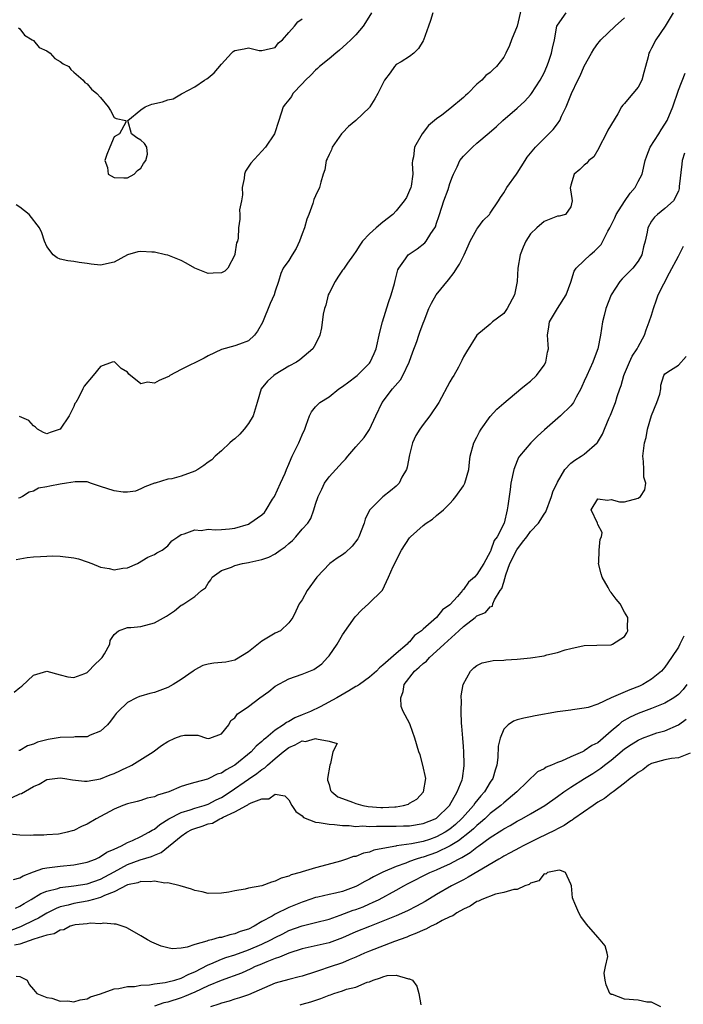
# Model space of a CAD drawing. Units: inches. Extents: x 2583000 to 2586000, y 1503000 to 1506000.
# Drawn here: x 2585377 to 2585476, y 1503127 to 1503274 of the extents above; entities that cross this region are included whole.
import ezdxf

# ---------------------------------------------------------------- set-up
doc = ezdxf.new("R2010")
doc.units = ezdxf.units.IN
doc.header["$MEASUREMENT"] = 0
doc.layers.add('LD25831503_2ft', color=103, linetype='Continuous')

msp = doc.modelspace()

# ---------------------------------------------------------------- linework, layer by layer
at = {"layer": 'LD25831503_2ft'}
for points, elevation in [([(2585376.41, 1503193.59), (2585378.07, 1503193.93), (2585379, 1503194), (2585380.04, 1503194.04), (2585381, 1503194.13), (2585381.86, 1503194.14), (2585383, 1503194.12), (2585385, 1503193.86), (2585385.7, 1503193.7), (2585387, 1503193.27), (2585387.71, 1503193), (2585389, 1503192.47), (2585390.25, 1503192.25), (2585391, 1503192.06), (2585392.32, 1503192.32), (2585393, 1503192.39), (2585394.5, 1503193), (2585396.04, 1503193.96), (2585397, 1503194.35), (2585397.38, 1503194.62), (2585398.17, 1503195), (2585399, 1503195.64), (2585399.6, 1503196.4), (2585400.47, 1503197), (2585401, 1503197.35), (2585401.42, 1503197.42), (2585403, 1503198.05), (2585403.95, 1503197.95), (2585405, 1503198.12), (2585406.04, 1503198.04), (2585407, 1503198.1), (2585408.2, 1503198.2), (2585409, 1503198.29), (2585411, 1503198.88), (2585411.22, 1503199), (2585413, 1503200.27), (2585413.37, 1503200.63), (2585413.64, 1503201), (2585414.6, 1503202.6), (2585414.86, 1503203), (2585415.8, 1503205), (2585416.45, 1503206.45), (2585416.66, 1503207), (2585417, 1503207.79), (2585417.34, 1503208.66), (2585417.53, 1503209), (2585418.08, 1503210.08), (2585418.51, 1503211), (2585419, 1503212.19), (2585419.38, 1503213), (2585419.61, 1503213.61), (2585420.09, 1503215), (2585420.41, 1503215.59), (2585421, 1503216.34), (2585421.31, 1503216.69), (2585421.65, 1503217), (2585423, 1503217.85), (2585424.45, 1503219), (2585425, 1503219.35), (2585425.94, 1503220.06), (2585427, 1503220.84), (2585427.19, 1503221), (2585429, 1503222.85), (2585429.12, 1503223), (2585429.72, 1503224.28), (2585430.02, 1503225), (2585430.55, 1503227.45), (2585430.95, 1503229), (2585431.87, 1503231.87), (2585432.25, 1503233), (2585432.73, 1503234.73), (2585432.83, 1503235.17), (2585433.25, 1503236.75), (2585433.37, 1503237), (2585434.37, 1503238.37), (2585434.79, 1503239), (2585434.91, 1503239.1), (2585436.12, 1503239.88), (2585437.26, 1503240.74), (2585437.45, 1503241), (2585438.16, 1503242.16), (2585438.75, 1503243), (2585438.83, 1503243.17), (2585439, 1503243.68), (2585439.33, 1503244.67), (2585439.42, 1503245), (2585440.09, 1503247), (2585440.72, 1503248.72), (2585441, 1503249.61), (2585441.38, 1503250.62), (2585441.54, 1503251), (2585442.08, 1503252.08), (2585442.49, 1503253), (2585443, 1503253.68), (2585444.33, 1503255), (2585445, 1503255.59), (2585446.85, 1503257.15), (2585447.91, 1503258.09), (2585448.89, 1503259), (2585451, 1503260.83), (2585452.13, 1503261.87), (2585453, 1503262.79), (2585453.16, 1503263), (2585454.44, 1503265), (2585455, 1503266.1), (2585455.42, 1503267), (2585455.67, 1503267.67), (2585456.13, 1503269), (2585456.25, 1503269.75), (2585456.54, 1503271), (2585456.92, 1503273), (2585457, 1503273.18), (2585458.3, 1503275)], 8872), ([(2585429.34, 1503275), (2585428.41, 1503273.59), (2585428.06, 1503273), (2585427, 1503271.74), (2585426.23, 1503271), (2585425.62, 1503270.38), (2585424.56, 1503269.44), (2585423.99, 1503269), (2585423, 1503268.15), (2585421.6, 1503267), (2585421.29, 1503266.71), (2585421, 1503266.49), (2585420.29, 1503265.72), (2585419.49, 1503265), (2585419, 1503264.44), (2585417.63, 1503263), (2585417.43, 1503262.57), (2585417, 1503262.06), (2585416.54, 1503261.46), (2585416.15, 1503261), (2585415.55, 1503259), (2585414.86, 1503257), (2585413.56, 1503255), (2585411.37, 1503252.63), (2585410.55, 1503251.45), (2585410.41, 1503251), (2585410.36, 1503250.36), (2585410.09, 1503249), (2585410.1, 1503247.9), (2585409.98, 1503247), (2585409.69, 1503245.69), (2585409.72, 1503245), (2585409.72, 1503244.28), (2585409.52, 1503243), (2585409.45, 1503241.45), (2585409.35, 1503241), (2585409.24, 1503240.76), (2585409, 1503239.1), (2585408.98, 1503239), (2585407.92, 1503237), (2585407.47, 1503236.53), (2585407, 1503236.3), (2585405.74, 1503236.26), (2585405, 1503236.18), (2585403, 1503237.01), (2585401.73, 1503237.73), (2585401, 1503238.11), (2585399, 1503238.92), (2585398.67, 1503239), (2585397, 1503239.35), (2585396.61, 1503239.39), (2585395, 1503239.48), (2585394.56, 1503239.44), (2585393, 1503238.99), (2585391, 1503237.9), (2585389, 1503237.46), (2585387.58, 1503237.58), (2585387, 1503237.69), (2585385.82, 1503237.82), (2585385, 1503237.97), (2585384.1, 1503238.1), (2585383, 1503238.34), (2585382.54, 1503238.54), (2585381.92, 1503239), (2585381, 1503240.21), (2585380.64, 1503241), (2585380.25, 1503242.25), (2585379.91, 1503243), (2585378.34, 1503245), (2585377, 1503246.05), (2585376.44, 1503246.44)], 8878), ([(2585451.58, 1503275.58), (2585450.98, 1503273), (2585450.15, 1503271), (2585449.85, 1503270.15), (2585449.31, 1503269), (2585449, 1503268.43), (2585447.92, 1503267), (2585447.43, 1503266.57), (2585447, 1503266.13), (2585446.33, 1503265.67), (2585445.73, 1503265), (2585445, 1503264.37), (2585443.64, 1503263), (2585443.29, 1503262.71), (2585443, 1503262.41), (2585441, 1503260.7), (2585439.79, 1503259.79), (2585439, 1503259.23), (2585438.7, 1503259), (2585437.78, 1503258.22), (2585436.88, 1503257), (2585435.72, 1503255), (2585435.55, 1503253.55), (2585435.4, 1503253), (2585435.37, 1503252.63), (2585435.47, 1503251), (2585435.21, 1503249.21), (2585435.17, 1503249), (2585435, 1503248.55), (2585434.51, 1503247.49), (2585434.16, 1503247), (2585433, 1503245.51), (2585432.51, 1503245), (2585431, 1503243.82), (2585430.02, 1503243), (2585429, 1503242.09), (2585427.97, 1503241), (2585427.56, 1503240.44), (2585427, 1503239.49), (2585426.62, 1503239), (2585425.73, 1503237.73), (2585425.14, 1503236.86), (2585425, 1503236.68), (2585424.33, 1503235.67), (2585423.92, 1503235), (2585423, 1503233.27), (2585422.88, 1503233), (2585422.5, 1503231.5), (2585422.3, 1503231), (2585422.12, 1503230.12), (2585421.87, 1503228.13), (2585421.63, 1503227), (2585421, 1503225.66), (2585420.61, 1503225), (2585418.66, 1503223.34), (2585418.18, 1503223), (2585417, 1503222.4), (2585415, 1503221.17), (2585414.77, 1503221), (2585413.84, 1503220.16), (2585412.89, 1503219), (2585412.29, 1503217), (2585412.02, 1503215.98), (2585411.69, 1503215), (2585411, 1503213.88), (2585410.35, 1503213), (2585409.73, 1503212.27), (2585409, 1503211.6), (2585408.65, 1503211.35), (2585408.21, 1503211), (2585407, 1503209.81), (2585406.05, 1503209), (2585405.53, 1503208.47), (2585405, 1503208.13), (2585404.37, 1503207.63), (2585403.49, 1503207), (2585403, 1503206.75), (2585401, 1503206.01), (2585399.61, 1503205.61), (2585399, 1503205.57), (2585397.14, 1503205), (2585397.03, 1503204.97), (2585395.58, 1503204.42), (2585395, 1503204.12), (2585394.2, 1503203.8), (2585393, 1503203.65), (2585392.36, 1503203.64), (2585391, 1503203.84), (2585389, 1503204.47), (2585387.47, 1503205), (2585387.14, 1503205.14), (2585387, 1503205.16), (2585385.2, 1503205.2), (2585383.91, 1503205), (2585383, 1503204.81), (2585381.45, 1503204.55), (2585381, 1503204.41), (2585379.77, 1503204.23), (2585379, 1503203.81), (2585378.36, 1503203.64), (2585377.38, 1503203), (2585377, 1503202.8), (2585376.76, 1503202.76)], 8874), ([(2585474.24, 1503275), (2585473.01, 1503273), (2585471.65, 1503271), (2585471, 1503269.74), (2585470.73, 1503269.27), (2585470.6, 1503269), (2585470.48, 1503268.48), (2585470.09, 1503267), (2585469.88, 1503266.12), (2585469.55, 1503265), (2585469, 1503263.96), (2585468.21, 1503263), (2585467.65, 1503262.35), (2585467, 1503261.51), (2585466.73, 1503261.27), (2585466.54, 1503261), (2585465.97, 1503259.97), (2585464.48, 1503257.52), (2585464.24, 1503257), (2585463.2, 1503255), (2585463.15, 1503254.85), (2585462.41, 1503253.59), (2585461.67, 1503253), (2585461.37, 1503252.63), (2585461, 1503252.35), (2585460.32, 1503251.68), (2585459.48, 1503251), (2585459, 1503249.37), (2585458.89, 1503248.89), (2585459, 1503248.38), (2585459.21, 1503247), (2585459, 1503246.11), (2585458.18, 1503245), (2585457.26, 1503244.74), (2585457, 1503244.71), (2585455.78, 1503244.22), (2585455, 1503243.96), (2585453.93, 1503243), (2585453, 1503242.08), (2585452.27, 1503241), (2585451.88, 1503240.12), (2585451.44, 1503239), (2585451.08, 1503237), (2585450.98, 1503235.02), (2585450.6, 1503233), (2585449.53, 1503231), (2585449, 1503230.26), (2585447.32, 1503229), (2585447, 1503228.67), (2585445, 1503227.01), (2585443.45, 1503224.55), (2585443, 1503223.79), (2585442.78, 1503223.22), (2585442.27, 1503222.27), (2585441.57, 1503221), (2585441.33, 1503220.67), (2585441, 1503220.08), (2585439.32, 1503217), (2585438.02, 1503215), (2585437, 1503213.69), (2585436.52, 1503213), (2585435.93, 1503212.07), (2585435.43, 1503211), (2585435, 1503209.21), (2585434.63, 1503207.37), (2585434.52, 1503207), (2585433.86, 1503205.86), (2585433.42, 1503205), (2585433.24, 1503204.76), (2585433, 1503204.55), (2585432.15, 1503203.85), (2585431, 1503202.94), (2585429.03, 1503200.97), (2585428.36, 1503199.64), (2585428.23, 1503199), (2585427.45, 1503197), (2585427.3, 1503196.7), (2585426.42, 1503195.58), (2585425.4, 1503194.6), (2585425, 1503194.31), (2585424.19, 1503193.81), (2585423.1, 1503193), (2585421.16, 1503191), (2585419.74, 1503189), (2585419, 1503187.6), (2585418.57, 1503187), (2585418.08, 1503185.92), (2585417.61, 1503185), (2585417, 1503184.16), (2585415.77, 1503183), (2585415, 1503182.62), (2585413.97, 1503182.03), (2585413, 1503181.45), (2585412.74, 1503181.26), (2585411, 1503179.87), (2585409.25, 1503178.75), (2585409, 1503178.62), (2585407.66, 1503178.34), (2585405.84, 1503178.16), (2585405, 1503178.05), (2585404.19, 1503177.81), (2585403, 1503177.17), (2585402.9, 1503177.1), (2585402.8, 1503177), (2585401, 1503175.75), (2585399.82, 1503175), (2585399, 1503174.53), (2585397, 1503173.79), (2585396.32, 1503173.68), (2585395, 1503173.26), (2585394.79, 1503173.21), (2585394.35, 1503173), (2585393, 1503172.31), (2585391.62, 1503171), (2585391.32, 1503170.68), (2585391, 1503170.28), (2585390.46, 1503169.54), (2585390.02, 1503169), (2585389, 1503168.03), (2585387.46, 1503167.46), (2585387, 1503167.23), (2585385.19, 1503167.19), (2585385, 1503167.16), (2585383, 1503167.12), (2585381.18, 1503166.82), (2585379.59, 1503166.41), (2585379, 1503166.1), (2585378.12, 1503165.88), (2585377, 1503165.19), (2585376.84, 1503165.16)], 8868), ([(2585438.43, 1503275), (2585438.11, 1503273.89), (2585437.78, 1503273), (2585437.05, 1503270.95), (2585437, 1503270.83), (2585436.31, 1503269.69), (2585435.6, 1503269), (2585435, 1503268.52), (2585433.73, 1503267.73), (2585433, 1503267.3), (2585432.72, 1503267), (2585432.09, 1503266.09), (2585431.28, 1503265), (2585431, 1503264.49), (2585430.26, 1503263), (2585429.83, 1503262.18), (2585429.08, 1503261), (2585429, 1503260.91), (2585426.99, 1503259), (2585425.92, 1503258.08), (2585425, 1503257.16), (2585424.87, 1503257), (2585423.47, 1503255), (2585423.38, 1503254.62), (2585423, 1503253.9), (2585422.73, 1503253.27), (2585422.57, 1503253), (2585422.35, 1503251.65), (2585422.14, 1503251), (2585421.79, 1503249.79), (2585421.6, 1503249), (2585421, 1503247.78), (2585420.76, 1503247.24), (2585420.61, 1503246.61), (2585420.01, 1503245), (2585419.71, 1503244.29), (2585419.35, 1503243), (2585419, 1503242.12), (2585418.58, 1503241), (2585418.1, 1503239.9), (2585417.5, 1503239), (2585417, 1503238.15), (2585416.19, 1503237), (2585415.82, 1503236.18), (2585415.46, 1503235), (2585415, 1503233.59), (2585414.83, 1503233), (2585414.26, 1503231.74), (2585413.1, 1503228.9), (2585412.37, 1503227.63), (2585411.92, 1503227), (2585411, 1503226.16), (2585409.69, 1503225.69), (2585409, 1503225.43), (2585407, 1503224.88), (2585405, 1503223.92), (2585404.41, 1503223.59), (2585401, 1503221.92), (2585399.31, 1503221), (2585399.13, 1503220.87), (2585399, 1503220.8), (2585397.71, 1503220.29), (2585397, 1503219.86), (2585395.97, 1503220.03), (2585395, 1503219.79), (2585393.21, 1503221.21), (2585393, 1503221.5), (2585392.07, 1503222.07), (2585391.11, 1503223), (2585391, 1503223.06), (2585390.71, 1503223), (2585389, 1503222.33), (2585387.88, 1503221), (2585386.57, 1503219.43), (2585386.35, 1503219), (2585385.77, 1503217.77), (2585385.29, 1503217), (2585385.16, 1503216.84), (2585385, 1503216.41), (2585384.33, 1503215), (2585383, 1503213.02), (2585381.47, 1503212.53), (2585381, 1503212.3), (2585380.5, 1503212.5), (2585379.59, 1503213), (2585379.3, 1503213.3), (2585379, 1503213.5), (2585378.32, 1503214.32), (2585376.91, 1503214.91)], 8876), ([(2585376.15, 1503173.85), (2585377, 1503174.57), (2585377.25, 1503174.75), (2585379, 1503176.38), (2585381, 1503177.01), (2585383, 1503176.42), (2585384.13, 1503176.13), (2585385, 1503176.02), (2585386.66, 1503176.66), (2585387, 1503176.81), (2585387.2, 1503177), (2585388.08, 1503177.92), (2585389, 1503178.75), (2585389.23, 1503179), (2585389.58, 1503179.58), (2585390.38, 1503181), (2585390.44, 1503181.56), (2585391, 1503182.46), (2585391.68, 1503183), (2585393, 1503183.48), (2585393.49, 1503183.49), (2585395, 1503183.65), (2585397, 1503184.16), (2585398.82, 1503185.18), (2585400.02, 1503185.98), (2585401, 1503186.8), (2585401.14, 1503186.86), (2585401.37, 1503187), (2585403, 1503188.12), (2585404.04, 1503189), (2585404.59, 1503189.41), (2585405, 1503190.07), (2585405.39, 1503190.61), (2585405.61, 1503191), (2585407, 1503191.96), (2585408.49, 1503192.49), (2585409, 1503192.73), (2585410.14, 1503193), (2585411, 1503193.15), (2585411.22, 1503193.22), (2585413, 1503193.62), (2585414.06, 1503193.94), (2585415, 1503194.46), (2585415.74, 1503195), (2585416.49, 1503195.51), (2585417, 1503195.98), (2585417.55, 1503196.45), (2585418.05, 1503197), (2585419, 1503198.12), (2585419.83, 1503199), (2585420.28, 1503199.72), (2585420.75, 1503201), (2585421, 1503201.86), (2585421.36, 1503203), (2585421.91, 1503204.09), (2585422.33, 1503205), (2585423, 1503205.93), (2585425, 1503208.12), (2585425.45, 1503208.55), (2585425.8, 1503209), (2585427, 1503210.4), (2585428.22, 1503211.78), (2585429.04, 1503212.96), (2585429.98, 1503215), (2585430.93, 1503217), (2585432.46, 1503219), (2585433.64, 1503220.36), (2585433.99, 1503221), (2585434.92, 1503223), (2585435.48, 1503224.52), (2585436.06, 1503226.06), (2585436.39, 1503227), (2585436.52, 1503227.48), (2585437, 1503228.81), (2585437.14, 1503229.14), (2585437.84, 1503231), (2585438.23, 1503231.77), (2585438.96, 1503233), (2585440.77, 1503235.23), (2585441.65, 1503236.35), (2585442.03, 1503237), (2585442.41, 1503237.59), (2585443.09, 1503239), (2585443.69, 1503240.31), (2585444.03, 1503241), (2585445, 1503242.79), (2585445.14, 1503243), (2585445.93, 1503244.07), (2585446.87, 1503245), (2585447, 1503245.16), (2585448.24, 1503247), (2585448.5, 1503247.5), (2585449, 1503248.2), (2585449.47, 1503249), (2585450.89, 1503251), (2585451, 1503251.13), (2585452.17, 1503253), (2585452.5, 1503253.5), (2585453, 1503254.1), (2585453.71, 1503255), (2585455, 1503256.31), (2585455.73, 1503257), (2585456.36, 1503257.64), (2585457, 1503258.49), (2585457.35, 1503259), (2585457.6, 1503259.6), (2585458.28, 1503261), (2585458.51, 1503261.49), (2585459.09, 1503263), (2585460.04, 1503265), (2585460.36, 1503265.64), (2585461, 1503267.06), (2585462.07, 1503269), (2585462.41, 1503269.59), (2585463, 1503270.45), (2585463.26, 1503270.74), (2585463.45, 1503271), (2585465.57, 1503273), (2585467, 1503274.28)], 8870), ([(2585376.77, 1503272.77), (2585377, 1503272.61), (2585377.67, 1503271.67), (2585378.82, 1503271), (2585379, 1503270.87), (2585379.83, 1503269.83), (2585381, 1503269.33), (2585381.49, 1503269), (2585382.2, 1503268.2), (2585383, 1503267.78), (2585383.41, 1503267.41), (2585384.27, 1503267), (2585384.55, 1503266.55), (2585385, 1503266.18), (2585386.39, 1503265), (2585386.64, 1503264.64), (2585387, 1503264.44), (2585387.64, 1503263.64), (2585388.43, 1503263), (2585389, 1503262.41), (2585390.13, 1503261), (2585390.47, 1503260.47), (2585391, 1503259.42), (2585391.29, 1503259.29), (2585392.75, 1503259), (2585392.75, 1503258.75), (2585391.81, 1503257), (2585391, 1503256.57), (2585390.39, 1503255), (2585389.92, 1503253.92), (2585389.64, 1503253), (2585390.01, 1503251.99), (2585390.12, 1503251), (2585391, 1503250.51), (2585392.45, 1503250.45), (2585393, 1503250.45), (2585394.01, 1503251), (2585394.47, 1503251.53), (2585395, 1503251.9), (2585395.4, 1503252.6), (2585395.74, 1503253), (2585395.96, 1503253.96), (2585395.9, 1503255), (2585395.53, 1503255.53), (2585395, 1503256.03), (2585394.38, 1503256.38), (2585393.59, 1503257), (2585393.05, 1503259), (2585395, 1503260.57), (2585395.62, 1503261), (2585396.6, 1503261.4), (2585398.23, 1503261.77), (2585399, 1503262.04), (2585399.8, 1503262.2), (2585401.06, 1503262.94), (2585401.13, 1503263), (2585403, 1503263.99), (2585404.45, 1503265), (2585404.81, 1503265.19), (2585405, 1503265.31), (2585405.91, 1503266.09), (2585407, 1503267.36), (2585408.47, 1503269), (2585408.75, 1503269.25), (2585409, 1503269.41), (2585410.35, 1503269.65), (2585411, 1503269.81), (2585412.58, 1503269.42), (2585413, 1503269.39), (2585414.31, 1503269.69), (2585415, 1503269.87), (2585415.48, 1503270.52), (2585416.07, 1503271), (2585417, 1503272.08), (2585417.85, 1503273), (2585418.35, 1503273.65), (2585419, 1503274.13)], 8880), ([(2585375.81, 1503158.19), (2585377, 1503158.7), (2585377.23, 1503158.77), (2585379, 1503159.81), (2585379.86, 1503160.14), (2585381, 1503160.84), (2585383, 1503161.11), (2585383.67, 1503161), (2585384.79, 1503160.79), (2585386.61, 1503160.61), (2585387, 1503160.63), (2585388.98, 1503160.98), (2585390.44, 1503161.56), (2585391, 1503161.73), (2585393, 1503162.69), (2585393.23, 1503162.77), (2585393.64, 1503163), (2585396.84, 1503165), (2585398.07, 1503165.93), (2585399, 1503166.53), (2585400.07, 1503167), (2585401, 1503167.38), (2585401.47, 1503167.47), (2585403, 1503167.45), (2585403.47, 1503167.47), (2585404.74, 1503167), (2585405, 1503166.95), (2585405.27, 1503167), (2585407, 1503167.65), (2585408.06, 1503169), (2585408.37, 1503169.63), (2585409, 1503170.02), (2585409.39, 1503170.61), (2585409.9, 1503171), (2585411, 1503171.73), (2585412.69, 1503173), (2585414.03, 1503173.97), (2585415, 1503174.73), (2585417, 1503175.83), (2585419, 1503176.53), (2585420.76, 1503177.24), (2585421.93, 1503178.07), (2585422.79, 1503179), (2585423, 1503179.25), (2585424.22, 1503181), (2585425, 1503182.41), (2585426.91, 1503185.09), (2585427.89, 1503186.11), (2585428.88, 1503187), (2585430.95, 1503189.05), (2585431.87, 1503191), (2585432.56, 1503192.56), (2585433.81, 1503195), (2585435, 1503196.83), (2585435.14, 1503197), (2585437, 1503198.67), (2585437.44, 1503199), (2585438.39, 1503199.61), (2585439, 1503200.14), (2585440.06, 1503201), (2585441, 1503201.96), (2585441.48, 1503202.52), (2585441.86, 1503203), (2585443, 1503204.6), (2585443.22, 1503205), (2585443.79, 1503207), (2585443.9, 1503208.1), (2585444.01, 1503209), (2585444.54, 1503211), (2585445, 1503211.82), (2585445.39, 1503212.61), (2585445.62, 1503213), (2585447, 1503214.93), (2585448, 1503216), (2585449, 1503216.91), (2585451.54, 1503219), (2585452.35, 1503219.65), (2585453, 1503220.19), (2585453.86, 1503221), (2585455, 1503222.55), (2585455.27, 1503223), (2585455.54, 1503224.46), (2585455.67, 1503225), (2585455.64, 1503225.64), (2585455.53, 1503227), (2585455.73, 1503228.27), (2585455.82, 1503229), (2585456.99, 1503231), (2585458.31, 1503233), (2585459, 1503234.92), (2585459.48, 1503236.52), (2585459.77, 1503237), (2585461, 1503238.14), (2585461.86, 1503239), (2585462.5, 1503239.5), (2585463, 1503240.02), (2585463.5, 1503240.5), (2585463.76, 1503241), (2585464.51, 1503242.51), (2585464.79, 1503243), (2585465.52, 1503244.48), (2585465.76, 1503245), (2585467, 1503246.92), (2585467.84, 1503248.16), (2585468.57, 1503249), (2585469, 1503249.89), (2585469.59, 1503251), (2585470.05, 1503253), (2585470.3, 1503253.7), (2585470.81, 1503255), (2585472.08, 1503257), (2585472.43, 1503257.57), (2585473, 1503258.41), (2585473.33, 1503259), (2585474.17, 1503261), (2585475, 1503263.47), (2585475.99, 1503266.01)], 8866), ([(2585475.89, 1503254.11), (2585475.56, 1503253), (2585475.52, 1503252.48), (2585475.14, 1503249.14), (2585475.14, 1503248.86), (2585475, 1503248.44), (2585474.27, 1503247), (2585473, 1503245.89), (2585471.87, 1503245), (2585471.42, 1503244.58), (2585471, 1503244.01), (2585470.45, 1503243), (2585470.36, 1503242.36), (2585470.05, 1503241), (2585469.83, 1503240.17), (2585469.56, 1503239), (2585469, 1503238.01), (2585468.22, 1503237), (2585467, 1503235.73), (2585466.62, 1503235.38), (2585466.29, 1503235), (2585464.97, 1503233), (2585464.22, 1503231), (2585463.93, 1503229.93), (2585463.71, 1503229), (2585463.4, 1503227), (2585463, 1503225), (2585462.44, 1503223.56), (2585462.26, 1503223), (2585461.35, 1503221), (2585461, 1503220.16), (2585460.64, 1503219.36), (2585460.46, 1503219), (2585459.76, 1503217.76), (2585459.37, 1503217), (2585459.23, 1503216.77), (2585459, 1503216.51), (2585457.45, 1503215), (2585455.07, 1503212.93), (2585454.02, 1503211.98), (2585453.04, 1503211), (2585451.36, 1503209), (2585451.22, 1503208.78), (2585451, 1503208.3), (2585450.49, 1503207), (2585450.08, 1503205), (2585449.96, 1503204.04), (2585449.79, 1503203), (2585449.6, 1503201.6), (2585449.5, 1503201), (2585449.06, 1503199), (2585448.03, 1503197), (2585447.57, 1503196.43), (2585447.1, 1503195), (2585447.06, 1503194.94), (2585447, 1503194.76), (2585446.05, 1503193), (2585445, 1503191.4), (2585444.66, 1503191), (2585443.78, 1503190.22), (2585443, 1503189.15), (2585442.92, 1503189.08), (2585442.87, 1503189), (2585442.12, 1503188.12), (2585441, 1503186.86), (2585439.89, 1503186.11), (2585439, 1503185), (2585437, 1503183.22), (2585436.78, 1503183), (2585435.71, 1503182.29), (2585435, 1503181.36), (2585434.8, 1503181.2), (2585434.64, 1503181), (2585433, 1503179.64), (2585431, 1503177.87), (2585430.5, 1503177.5), (2585430.05, 1503177), (2585429, 1503176.07), (2585427.55, 1503175), (2585427.22, 1503174.78), (2585427, 1503174.69), (2585425.93, 1503174.07), (2585424.15, 1503173), (2585421.69, 1503171.69), (2585420.25, 1503171), (2585419, 1503170.47), (2585417.93, 1503170.06), (2585417, 1503169.51), (2585416.65, 1503169.35), (2585416.22, 1503169), (2585415, 1503168.22), (2585413.57, 1503167), (2585413.24, 1503166.76), (2585413, 1503166.51), (2585412.16, 1503165.84), (2585411.42, 1503165), (2585409, 1503163.01), (2585407.68, 1503162.32), (2585407, 1503161.82), (2585406.33, 1503161.67), (2585405.1, 1503161), (2585404.92, 1503160.92), (2585403, 1503160.43), (2585402.14, 1503160.14), (2585401, 1503159.81), (2585399.13, 1503159), (2585397.48, 1503158.52), (2585397, 1503158.27), (2585395.94, 1503158.06), (2585395, 1503157.74), (2585394.42, 1503157.58), (2585393, 1503157.25), (2585392.33, 1503157), (2585391, 1503156.44), (2585388.32, 1503155), (2585387, 1503154.2), (2585386.15, 1503153.85), (2585385, 1503153.27), (2585384.77, 1503153.23), (2585384, 1503153), (2585383, 1503152.77), (2585382.74, 1503152.74), (2585381, 1503152.62), (2585380.57, 1503152.57), (2585379, 1503152.56), (2585378.51, 1503152.51), (2585377, 1503152.56), (2585375, 1503152.75)], 8864), ([(2585376.02, 1503145.98), (2585377, 1503146.23), (2585377.47, 1503146.53), (2585379, 1503147.13), (2585380.4, 1503147.6), (2585381, 1503147.71), (2585381.79, 1503147.79), (2585383, 1503147.96), (2585385, 1503148.15), (2585387, 1503148.53), (2585388.24, 1503149), (2585388.74, 1503149.26), (2585389, 1503149.37), (2585389.94, 1503150.06), (2585391, 1503150.5), (2585392.12, 1503151), (2585393, 1503151.47), (2585393.77, 1503151.77), (2585395, 1503152.35), (2585396.2, 1503153), (2585396.67, 1503153.33), (2585397, 1503153.47), (2585397.83, 1503154.17), (2585399.17, 1503155), (2585401, 1503155.96), (2585402.33, 1503156.33), (2585403, 1503156.58), (2585404.42, 1503157), (2585405, 1503157.2), (2585406.18, 1503157.82), (2585407, 1503158.2), (2585408.26, 1503159), (2585411, 1503160.9), (2585412.26, 1503161.74), (2585413, 1503162.33), (2585413.43, 1503162.57), (2585413.85, 1503163), (2585415, 1503163.99), (2585416.19, 1503165), (2585417, 1503165.63), (2585417.98, 1503166.02), (2585419, 1503166.6), (2585419.48, 1503166.52), (2585421, 1503166.98), (2585421.11, 1503166.89), (2585423, 1503166.57), (2585424.22, 1503166.22), (2585423.58, 1503165), (2585423.24, 1503163.24), (2585423.13, 1503163), (2585422.77, 1503161), (2585422.78, 1503160.78), (2585423, 1503160.09), (2585423.24, 1503159.24), (2585423.41, 1503159), (2585424.29, 1503158.29), (2585425, 1503158.05), (2585426.5, 1503157.5), (2585427, 1503157.27), (2585428.05, 1503157), (2585428.83, 1503156.83), (2585430.69, 1503156.69), (2585431, 1503156.68), (2585432.79, 1503156.79), (2585433, 1503156.79), (2585434.1, 1503157), (2585434.81, 1503157.19), (2585435, 1503157.31), (2585436.09, 1503157.91), (2585437.06, 1503159), (2585437.39, 1503161), (2585436.98, 1503163), (2585436.55, 1503164.55), (2585436.38, 1503165), (2585435.77, 1503167), (2585435.09, 1503169), (2585435, 1503169.22), (2585434.03, 1503171), (2585433.73, 1503171.73), (2585433.67, 1503173), (2585434.04, 1503173.96), (2585434.19, 1503175), (2585435.74, 1503177), (2585436.42, 1503177.58), (2585437, 1503178.13), (2585437.51, 1503178.49), (2585437.93, 1503179), (2585439, 1503179.94), (2585440.16, 1503181), (2585442.32, 1503183), (2585443, 1503183.66), (2585444.75, 1503185), (2585445, 1503185.23), (2585446.28, 1503185.72), (2585447, 1503186.58), (2585447.33, 1503186.67), (2585447.4, 1503187), (2585447.62, 1503187.62), (2585448.48, 1503189), (2585448.7, 1503189.3), (2585449, 1503190.22), (2585449.32, 1503191.32), (2585449.92, 1503193), (2585450.96, 1503195.04), (2585451.8, 1503196.2), (2585452.46, 1503197), (2585453, 1503197.76), (2585454.2, 1503199), (2585455, 1503200.38), (2585455.27, 1503200.73), (2585456.11, 1503203), (2585456.32, 1503203.68), (2585457, 1503205.14), (2585458.12, 1503207), (2585459, 1503207.96), (2585459.58, 1503208.42), (2585460.54, 1503209), (2585461, 1503209.32), (2585462.93, 1503211), (2585462.96, 1503211.04), (2585463.72, 1503212.28), (2585463.99, 1503213), (2585464.72, 1503214.72), (2585464.9, 1503215.1), (2585465.64, 1503217), (2585465.9, 1503217.9), (2585466.27, 1503219), (2585466.47, 1503219.53), (2585466.88, 1503221), (2585467, 1503221.24), (2585467.73, 1503223), (2585468.12, 1503223.88), (2585468.86, 1503225), (2585469, 1503225.3), (2585469.95, 1503227), (2585470.18, 1503227.82), (2585470.67, 1503229), (2585471, 1503230), (2585471.28, 1503231), (2585471.74, 1503232.26), (2585471.97, 1503233), (2585473.69, 1503236.31), (2585475, 1503238.77), (2585475.74, 1503240.26)], 8862), ([(2585376.32, 1503141.68), (2585377, 1503141.99), (2585377.61, 1503142.39), (2585378.67, 1503143), (2585380.11, 1503143.89), (2585381, 1503144.24), (2585382.65, 1503144.65), (2585383, 1503144.77), (2585385, 1503145), (2585387, 1503145.31), (2585389, 1503146), (2585389.65, 1503146.35), (2585391, 1503147.12), (2585393, 1503148.19), (2585394.88, 1503148.88), (2585396.59, 1503149.41), (2585397, 1503149.6), (2585398.03, 1503149.97), (2585401, 1503152.42), (2585401.83, 1503153), (2585402.6, 1503153.4), (2585403, 1503153.57), (2585404.1, 1503153.9), (2585405, 1503154.25), (2585405.63, 1503154.37), (2585406.73, 1503155), (2585407, 1503155.1), (2585407.24, 1503155.24), (2585409, 1503156.02), (2585410.7, 1503157), (2585410.91, 1503157.09), (2585411, 1503157.17), (2585411.4, 1503157.4), (2585413, 1503158), (2585414.02, 1503157.98), (2585415, 1503158.65), (2585416.41, 1503158.41), (2585417, 1503157.84), (2585417.45, 1503157), (2585418.08, 1503156.08), (2585419, 1503155.46), (2585419.21, 1503155.21), (2585421, 1503154.48), (2585421.53, 1503154.47), (2585423, 1503154.19), (2585423.83, 1503154.17), (2585425, 1503154.03), (2585425.98, 1503154.02), (2585427, 1503153.88), (2585428.05, 1503153.95), (2585429, 1503153.87), (2585430.07, 1503153.93), (2585431, 1503153.9), (2585432.08, 1503153.92), (2585433, 1503153.91), (2585434.06, 1503153.94), (2585435, 1503153.98), (2585437, 1503154.31), (2585438.8, 1503155), (2585439, 1503155.11), (2585440.93, 1503157), (2585442.08, 1503159), (2585442.8, 1503160.8), (2585442.85, 1503161), (2585443.1, 1503162.9), (2585443.12, 1503163), (2585443.12, 1503163.12), (2585443.05, 1503165), (2585443, 1503165.77), (2585442.9, 1503167), (2585442.79, 1503168.79), (2585442.74, 1503169.26), (2585442.67, 1503171), (2585442.71, 1503172.71), (2585442.69, 1503173), (2585442.69, 1503173.31), (2585442.98, 1503175.02), (2585444.05, 1503177), (2585444.54, 1503177.46), (2585445, 1503177.85), (2585445.78, 1503178.22), (2585447, 1503178.5), (2585447.43, 1503178.57), (2585449, 1503178.63), (2585449.34, 1503178.66), (2585451, 1503178.75), (2585453, 1503178.97), (2585455, 1503179.28), (2585455.41, 1503179.41), (2585457, 1503179.77), (2585458.16, 1503180.16), (2585459, 1503180.37), (2585461, 1503180.8), (2585462.88, 1503180.88), (2585465, 1503180.93), (2585465.21, 1503181), (2585467, 1503182.13), (2585467.33, 1503182.67), (2585467.48, 1503183), (2585467.42, 1503183.42), (2585467.47, 1503185), (2585467, 1503185.75), (2585466.35, 1503187), (2585465.72, 1503187.72), (2585465, 1503188.68), (2585464.85, 1503188.85), (2585464.54, 1503189.46), (2585463.63, 1503191), (2585463.49, 1503191.49), (2585463.13, 1503193), (2585463.15, 1503193.15), (2585463.2, 1503195), (2585463.37, 1503196.63), (2585463.55, 1503197), (2585463.64, 1503197.64), (2585463, 1503198.84), (2585462.95, 1503199), (2585462.04, 1503201), (2585463, 1503202.65), (2585464.44, 1503202.44), (2585465, 1503202.54), (2585466.22, 1503202.22), (2585467, 1503202.2), (2585469, 1503202.73), (2585469.34, 1503203), (2585470.03, 1503203.97), (2585470.15, 1503205), (2585469.88, 1503205.88), (2585469.86, 1503207), (2585469.8, 1503208.2), (2585469.7, 1503209), (2585469.79, 1503209.79), (2585469.97, 1503211), (2585470.2, 1503211.8), (2585470.42, 1503213), (2585471, 1503215.06), (2585471.78, 1503217), (2585472.22, 1503218.22), (2585472.39, 1503219), (2585472.41, 1503219.59), (2585472.82, 1503221), (2585473, 1503221.25), (2585473.81, 1503221.81), (2585475, 1503222.56), (2585476.14, 1503223.86)], 8860), ([(2585475.82, 1503182.18), (2585475.24, 1503181), (2585475, 1503180.57), (2585473.98, 1503179), (2585473, 1503177.59), (2585472.48, 1503177), (2585471, 1503175.79), (2585469.7, 1503175), (2585469.23, 1503174.77), (2585467.77, 1503174.23), (2585464.99, 1503173.01), (2585463, 1503172.08), (2585461.59, 1503171.59), (2585461, 1503171.46), (2585459.22, 1503171.22), (2585459, 1503171.2), (2585457, 1503170.95), (2585453.68, 1503170.32), (2585453, 1503170.18), (2585451.99, 1503170.01), (2585451, 1503169.73), (2585450.44, 1503169.56), (2585449.66, 1503169), (2585449, 1503168.36), (2585448.47, 1503167), (2585448.19, 1503165.81), (2585448.12, 1503164.12), (2585447.97, 1503163), (2585447.73, 1503162.27), (2585447.39, 1503161), (2585447, 1503160.44), (2585446.12, 1503159), (2585445.58, 1503158.42), (2585444.68, 1503157.32), (2585444.48, 1503157), (2585442.85, 1503155.15), (2585442.74, 1503155), (2585441.83, 1503154.17), (2585441, 1503153.47), (2585440.3, 1503153), (2585439, 1503152.31), (2585437.94, 1503151.94), (2585437, 1503151.64), (2585435.27, 1503151.27), (2585433.04, 1503150.96), (2585432.93, 1503150.93), (2585431, 1503150.6), (2585429.67, 1503150.33), (2585429, 1503150.06), (2585428.12, 1503149.88), (2585427, 1503149.41), (2585426.63, 1503149.37), (2585425.62, 1503149), (2585424.69, 1503148.69), (2585421.94, 1503147.94), (2585421, 1503147.71), (2585419, 1503147.1), (2585418.72, 1503147), (2585417.35, 1503146.65), (2585417, 1503146.47), (2585415.85, 1503146.15), (2585415, 1503145.71), (2585414.42, 1503145.58), (2585413, 1503145.03), (2585411, 1503144.66), (2585410.52, 1503144.52), (2585409, 1503144.3), (2585408.08, 1503144.08), (2585407, 1503143.93), (2585405, 1503143.89), (2585404.13, 1503144.13), (2585403, 1503144.33), (2585402.53, 1503144.53), (2585400.85, 1503145), (2585399, 1503145.45), (2585398.58, 1503145.42), (2585397, 1503145.7), (2585396.4, 1503145.6), (2585395, 1503145.67), (2585394.53, 1503145.47), (2585393, 1503145.16), (2585391, 1503144.12), (2585389.56, 1503143.56), (2585389, 1503143.28), (2585387.92, 1503143), (2585387.22, 1503142.78), (2585387, 1503142.75), (2585385, 1503142.4), (2585384.15, 1503142.15), (2585383, 1503141.88), (2585382.36, 1503141.64), (2585381, 1503140.93), (2585379.77, 1503140.23), (2585379, 1503139.86), (2585377.27, 1503139), (2585377.08, 1503138.92), (2585375.64, 1503138.36)], 8858), ([(2585476.25, 1503175), (2585475.72, 1503174.28), (2585475, 1503173.49), (2585474.34, 1503173), (2585473, 1503172.24), (2585471.74, 1503171.74), (2585471, 1503171.42), (2585469, 1503170.69), (2585467.84, 1503170.16), (2585466.58, 1503169.42), (2585466.12, 1503169), (2585465, 1503168.05), (2585463.82, 1503167), (2585463, 1503166.34), (2585462.1, 1503165.9), (2585461, 1503165.12), (2585460.91, 1503165.09), (2585460.74, 1503165), (2585459, 1503164.25), (2585457.6, 1503163.6), (2585457, 1503163.4), (2585456.12, 1503163), (2585455.31, 1503162.69), (2585455, 1503162.46), (2585454.02, 1503161.98), (2585450.95, 1503159), (2585449, 1503157.39), (2585448.59, 1503157), (2585447, 1503155.77), (2585446.19, 1503155), (2585445.56, 1503154.44), (2585445, 1503154.01), (2585444.49, 1503153.51), (2585443.91, 1503153), (2585442.29, 1503151.71), (2585441.03, 1503150.97), (2585439, 1503149.99), (2585437, 1503149.3), (2585436.75, 1503149.25), (2585435.97, 1503149), (2585435, 1503148.65), (2585434.41, 1503148.41), (2585433, 1503147.92), (2585431, 1503147.05), (2585429.63, 1503146.37), (2585429, 1503146), (2585428.33, 1503145.67), (2585427.2, 1503145), (2585427, 1503144.9), (2585425, 1503144.2), (2585423.95, 1503143.95), (2585423, 1503143.75), (2585421.33, 1503143.33), (2585421, 1503143.27), (2585419.32, 1503142.68), (2585419, 1503142.58), (2585417, 1503141.79), (2585415, 1503140.82), (2585414.53, 1503140.53), (2585413, 1503139.69), (2585411.86, 1503139), (2585411, 1503138.59), (2585409.79, 1503138.21), (2585409, 1503137.86), (2585408.25, 1503137.75), (2585407, 1503137.35), (2585406.66, 1503137.34), (2585405.52, 1503137), (2585405, 1503136.89), (2585404.79, 1503136.79), (2585403, 1503136.31), (2585401.88, 1503135.88), (2585401, 1503135.74), (2585399.66, 1503135.66), (2585399, 1503135.78), (2585398.03, 1503136.03), (2585396.63, 1503136.63), (2585395.96, 1503137), (2585395, 1503137.57), (2585393, 1503138.7), (2585392.8, 1503138.8), (2585392.23, 1503139), (2585391.3, 1503139.3), (2585391, 1503139.3), (2585389.48, 1503139.48), (2585389, 1503139.39), (2585387.45, 1503139.45), (2585387, 1503139.37), (2585385.2, 1503139.2), (2585385, 1503139.16), (2585384.49, 1503139), (2585383.52, 1503138.48), (2585383, 1503138.44), (2585382.11, 1503137.89), (2585381, 1503137.68), (2585379.06, 1503137.06), (2585377, 1503136.34), (2585376.2, 1503136.2)], 8856), ([(2585376.41, 1503131.59), (2585377, 1503131.51), (2585378.06, 1503131), (2585378.34, 1503130.34), (2585379, 1503129.59), (2585379.5, 1503129), (2585381, 1503128.39), (2585381.72, 1503128.28), (2585383, 1503127.86), (2585384.11, 1503127.89), (2585385, 1503127.77), (2585385.94, 1503128.06), (2585387, 1503128.19), (2585387.51, 1503128.49), (2585389, 1503128.95), (2585391, 1503129.7), (2585391.72, 1503129.72), (2585393, 1503130.06), (2585394.06, 1503130.06), (2585395, 1503130.24), (2585396.29, 1503130.29), (2585397, 1503130.42), (2585398.63, 1503130.63), (2585399, 1503130.72), (2585400.04, 1503131), (2585401, 1503131.3), (2585402.12, 1503131.88), (2585403, 1503132.21), (2585405, 1503133.25), (2585405.4, 1503133.4), (2585407, 1503134.1), (2585407.66, 1503134.34), (2585409, 1503134.76), (2585411, 1503135.5), (2585413, 1503136.36), (2585414.36, 1503137), (2585415, 1503137.35), (2585416.1, 1503137.9), (2585417, 1503138.37), (2585419, 1503139.08), (2585421, 1503139.54), (2585423, 1503140.08), (2585424.66, 1503140.66), (2585426.61, 1503141.39), (2585427, 1503141.51), (2585428.08, 1503141.92), (2585429, 1503142.33), (2585429.48, 1503142.52), (2585430.44, 1503143), (2585433, 1503144.36), (2585434.12, 1503145), (2585434.69, 1503145.31), (2585438.02, 1503147), (2585439, 1503147.39), (2585439.75, 1503147.75), (2585441, 1503148.3), (2585442.25, 1503149), (2585442.76, 1503149.24), (2585443, 1503149.41), (2585444.03, 1503149.97), (2585445, 1503150.78), (2585445.14, 1503150.86), (2585445.32, 1503151), (2585447, 1503152.21), (2585448.71, 1503153.29), (2585449, 1503153.5), (2585449.98, 1503154.02), (2585451, 1503154.64), (2585451.68, 1503155), (2585453, 1503155.76), (2585455.1, 1503157), (2585457, 1503158.33), (2585457.94, 1503159), (2585459, 1503159.71), (2585461.01, 1503161), (2585462.25, 1503161.75), (2585463.46, 1503162.54), (2585463.99, 1503163), (2585465, 1503163.75), (2585467, 1503165.42), (2585467.95, 1503166.05), (2585469, 1503166.73), (2585469.64, 1503167), (2585471, 1503167.53), (2585471.79, 1503167.79), (2585473, 1503168.12), (2585475, 1503169.01), (2585476.14, 1503169.86)], 8854), ([(2585476.76, 1503164.76), (2585475, 1503164.06), (2585473.97, 1503163.97), (2585473, 1503163.79), (2585471, 1503163.22), (2585470.57, 1503163), (2585469.69, 1503162.31), (2585469, 1503161.92), (2585468.52, 1503161.48), (2585467.83, 1503161), (2585467, 1503160.33), (2585465.29, 1503159), (2585465, 1503158.8), (2585463.98, 1503158.02), (2585463, 1503157.46), (2585462.3, 1503157), (2585459.45, 1503155), (2585459.21, 1503154.79), (2585459, 1503154.69), (2585458.01, 1503153.99), (2585457, 1503153.5), (2585456.68, 1503153.32), (2585454.06, 1503152.06), (2585451.92, 1503151), (2585451.33, 1503150.67), (2585449.95, 1503149.95), (2585449, 1503149.43), (2585448.74, 1503149.26), (2585448.27, 1503149), (2585445.17, 1503147.17), (2585443.71, 1503146.29), (2585443, 1503145.94), (2585442.4, 1503145.6), (2585441.21, 1503145), (2585439, 1503143.73), (2585437.29, 1503142.71), (2585436.02, 1503141.98), (2585434.69, 1503141.31), (2585433, 1503140.56), (2585432.27, 1503140.27), (2585431, 1503139.74), (2585429, 1503138.99), (2585427, 1503138.17), (2585425, 1503137.28), (2585424.23, 1503137), (2585423, 1503136.56), (2585419, 1503135.62), (2585417, 1503134.98), (2585415.61, 1503134.39), (2585415, 1503134.22), (2585413.72, 1503133.72), (2585412.72, 1503133.28), (2585412.02, 1503133), (2585411.35, 1503132.65), (2585409.96, 1503132.04), (2585406.93, 1503130.93), (2585405, 1503130.11), (2585403, 1503129.19), (2585401.47, 1503128.53), (2585401, 1503128.36), (2585399, 1503127.71), (2585398.41, 1503127.59), (2585397, 1503127.13)], 8852), ([(2585472.4, 1503127), (2585471, 1503127.7), (2585470.3, 1503127.7), (2585469, 1503127.98), (2585467, 1503128.14), (2585465.17, 1503128.83), (2585465, 1503128.86), (2585464.81, 1503129), (2585464.26, 1503130.26), (2585464.08, 1503131), (2585463.97, 1503132.03), (2585464.17, 1503133), (2585464.51, 1503134.51), (2585464.4, 1503135), (2585464.08, 1503136.08), (2585463.38, 1503137), (2585463, 1503137.36), (2585461.34, 1503139.34), (2585460.48, 1503140.48), (2585460.18, 1503141), (2585459.61, 1503142.39), (2585459.32, 1503143), (2585459.25, 1503143.25), (2585459.07, 1503145), (2585459, 1503145.25), (2585458.21, 1503147), (2585457.37, 1503147.37), (2585457, 1503147.33), (2585455.51, 1503147), (2585455.25, 1503146.75), (2585455, 1503146.8), (2585454.24, 1503145.76), (2585453, 1503145.41), (2585452.79, 1503145.21), (2585452.14, 1503145), (2585451, 1503144.48), (2585450.5, 1503144.5), (2585449, 1503144.01), (2585447.79, 1503143.79), (2585445.75, 1503143), (2585445.27, 1503142.73), (2585445, 1503142.67), (2585444, 1503142), (2585443, 1503141.56), (2585442.02, 1503141), (2585441.44, 1503140.56), (2585441, 1503140.41), (2585439.86, 1503139.86), (2585439, 1503139.38), (2585438.21, 1503139), (2585437.42, 1503138.58), (2585437, 1503138.43), (2585436.04, 1503137.96), (2585435, 1503137.58), (2585434.6, 1503137.4), (2585432.73, 1503136.73), (2585429, 1503135.31), (2585428.29, 1503135), (2585427, 1503134.42), (2585426.02, 1503134.02), (2585425, 1503133.58), (2585423, 1503132.89), (2585421.58, 1503132.42), (2585421, 1503132.21), (2585419, 1503131.59), (2585418.54, 1503131.46), (2585417, 1503131.1), (2585415, 1503130.51), (2585414.17, 1503130.17), (2585411, 1503128.81), (2585409.67, 1503128.33), (2585409, 1503128.14), (2585408.15, 1503127.85), (2585407, 1503127.55), (2585406.61, 1503127.39), (2585405.35, 1503127)], 8850), ([(2585418.68, 1503127.32), (2585419, 1503127.39), (2585420.27, 1503127.73), (2585421.77, 1503128.23), (2585423, 1503128.76), (2585423.21, 1503128.79), (2585423.73, 1503129), (2585425, 1503129.4), (2585425.62, 1503129.62), (2585427, 1503129.94), (2585428.68, 1503130.68), (2585429, 1503130.75), (2585429.57, 1503131), (2585430.67, 1503131.33), (2585431, 1503131.49), (2585431.66, 1503131.66), (2585433, 1503131.7), (2585434.83, 1503131.17), (2585435, 1503131.2), (2585435.4, 1503131), (2585436.08, 1503130.08), (2585436.37, 1503129), (2585436.67, 1503127.33)], 8848)]:
    msp.add_lwpolyline(points, dxfattribs=dict(at, elevation=elevation))

doc.saveas('drawing.dxf')
